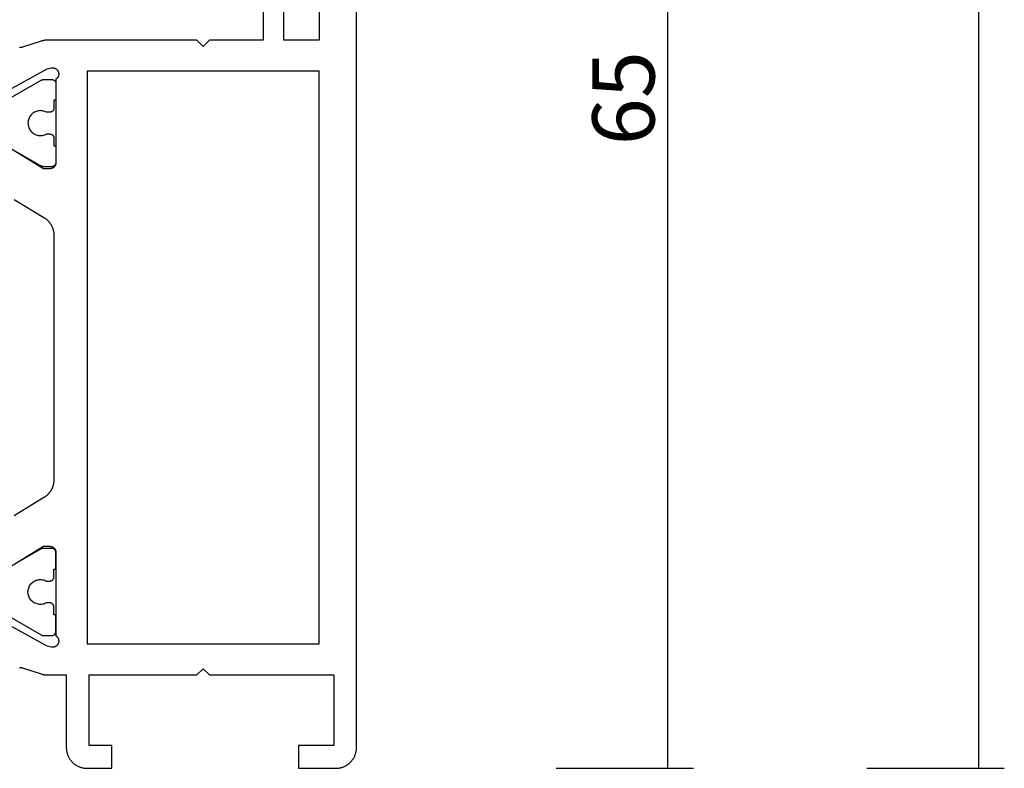
# Model space of a CAD drawing. Units: millimetres. Extents: x 0 to 3273, y -2421 to -50.
# Drawn here: x 2954 to 3001, y -2020 to -1984 of the extents above; entities that cross this region are included whole.
import ezdxf

# ---------------------------------------------------------------- set-up
doc = ezdxf.new("R2010")
doc.units = ezdxf.units.MM
doc.header["$PDMODE"] = 3
doc.header["$PDSIZE"] = -0.5
doc.layers.add('CrossSectionsDim', color=3, linetype='Continuous')
doc.layers.add('CrossSectionsProfils', color=7, linetype='Continuous')
doc.styles.add('CrossSection', font='simplex.shx', dxfattribs={"height": 3})
doc.dimstyles.new('CrossSection', dxfattribs={"dimtxt": 3, "dimasz": 3, "dimexe": 1.25, "dimexo": 0.625, "dimtad": 1, "dimdec": 1, "dimtxsty": 'CrossSection', "dimblk": 'NONE', "dimcen": 2.5, "dimclrd": 256, "dimclre": 256, "dimadec": 0, "dimazin": 2, "dimtfac": 1, "dimtdec": 4, "dimtofl": 0, "dimtmove": 0, "dimatfit": 3, "dimfxl": 1, "dimtolj": 1, "dimtzin": 0, "dimarcsym": 0})

# ---------------------------------------------------------------- blocks, each defined once
blk = doc.blocks.new('04_11065_X', base_point=(2044.274, 1139.167))
at = {"layer": 'CrossSectionsProfils', "color": 1, "flags": 128}
for points in [[(2012.067, 1156.047), (2011.101, 1154.374), (2011.1, 1154.372), (2011.099, 1154.37), (2011.098, 1154.368), (2011.097, 1154.366), (2011.096, 1154.364), (2011.095, 1154.362), (2011.094, 1154.36), (2011.093, 1154.358), (2011.092, 1154.356), (2011.091, 1154.354), (2011.09, 1154.352), (2011.09, 1154.35), (2011.089, 1154.348), (2011.088, 1154.346), (2011.087, 1154.344), (2011.086, 1154.342), (2011.086, 1154.34), (2011.085, 1154.338), (2011.084, 1154.336), (2011.084, 1154.334), (2011.083, 1154.332), (2011.082, 1154.33), (2011.082, 1154.328), (2011.081, 1154.326), (2011.081, 1154.324), (2011.08, 1154.321), (2011.08, 1154.319), (2011.079, 1154.317), (2011.079, 1154.315), (2011.078, 1154.313), (2011.078, 1154.311), (2011.077, 1154.309), (2011.077, 1154.306), (2011.077, 1154.304), (2011.076, 1154.302), (2011.076, 1154.3), (2011.076, 1154.298), (2011.075, 1154.296), (2011.075, 1154.293), (2011.075, 1154.291), (2011.075, 1154.289), (2011.075, 1154.287), (2011.075, 1154.285), (2011.074, 1154.283), (2011.074, 1154.28), (2011.074, 1154.278), (2011.074, 1154.276), (2011.074, 1154.274), (2011.074, 1154.274), (2011.074, 1153.867), (2011.074, 1153.861), (2011.075, 1153.854), (2011.075, 1153.848), (2011.076, 1153.841), (2011.077, 1153.835), (2011.078, 1153.828), (2011.08, 1153.822), (2011.081, 1153.816), (2011.083, 1153.809), (2011.085, 1153.803), (2011.087, 1153.797), (2011.09, 1153.791), (2011.092, 1153.785), (2011.095, 1153.779), (2011.098, 1153.773), (2011.101, 1153.767), (2011.104, 1153.762), (2011.108, 1153.756), (2011.112, 1153.751), (2011.116, 1153.746), (2011.12, 1153.741), (2011.124, 1153.736), (2011.128, 1153.731), (2011.133, 1153.726), (2011.138, 1153.721), (2011.142, 1153.717), (2011.147, 1153.713), (2011.153, 1153.709), (2011.158, 1153.705), (2011.163, 1153.701), (2011.169, 1153.698), (2011.174, 1153.694), (2011.18, 1153.691), (2011.186, 1153.688), (2011.192, 1153.685), (2011.198, 1153.683), (2011.204, 1153.68), (2011.21, 1153.678), (2011.216, 1153.676), (2011.223, 1153.674), (2011.229, 1153.673), (2011.235, 1153.671), (2011.242, 1153.67), (2011.248, 1153.669), (2011.255, 1153.668), (2011.261, 1153.668), (2011.268, 1153.668), (2011.274, 1153.667), (2011.274, 1153.667), (2012.074, 1153.667), (2012.074, 1153.767), (2012.449, 1153.767), (2012.456, 1153.768), (2012.462, 1153.768), (2012.469, 1153.768), (2012.475, 1153.769), (2012.482, 1153.77), (2012.488, 1153.771), (2012.495, 1153.773), (2012.501, 1153.774), (2012.507, 1153.776), (2012.514, 1153.778), (2012.52, 1153.78), (2012.526, 1153.783), (2012.532, 1153.785), (2012.538, 1153.788), (2012.544, 1153.791), (2012.549, 1153.794), (2012.555, 1153.798), (2012.56, 1153.801), (2012.566, 1153.805), (2012.571, 1153.809), (2012.576, 1153.813), (2012.581, 1153.817), (2012.586, 1153.821), (2012.591, 1153.826), (2012.595, 1153.831), (2012.6, 1153.836), (2012.604, 1153.841), (2012.608, 1153.846), (2012.612, 1153.851), (2012.616, 1153.856), (2012.619, 1153.862), (2012.623, 1153.867), (2012.626, 1153.873), (2012.629, 1153.879), (2012.631, 1153.885), (2012.634, 1153.891), (2012.636, 1153.897), (2012.639, 1153.903), (2012.641, 1153.909), (2012.642, 1153.916), (2012.644, 1153.922), (2012.645, 1153.928), (2012.647, 1153.935), (2012.648, 1153.941), (2012.648, 1153.948), (2012.649, 1153.954), (2012.649, 1153.961), (2012.649, 1153.967), (2012.649, 1153.967), (2012.649, 1154.127), (2012.626, 1154.173), (2012.607, 1154.222), (2012.592, 1154.271), (2012.582, 1154.322), (2012.576, 1154.374), (2012.574, 1154.426), (2012.577, 1154.477), (2012.585, 1154.529), (2012.597, 1154.579), (2012.613, 1154.629), (2012.633, 1154.676), (2012.657, 1154.722), (2012.686, 1154.766), (2012.718, 1154.807), (2012.753, 1154.845), (2012.791, 1154.879), (2012.833, 1154.911), (2012.877, 1154.938), (2012.923, 1154.962), (2012.971, 1154.982), (2013.02, 1154.997), (2013.071, 1155.008), (2013.122, 1155.015), (2013.174, 1155.017), (2013.226, 1155.015), (2013.278, 1155.008), (2013.328, 1154.997), (2013.378, 1154.982), (2013.426, 1154.962), (2013.472, 1154.938), (2013.516, 1154.911), (2013.557, 1154.879), (2013.596, 1154.845), (2013.631, 1154.807), (2013.663, 1154.766), (2013.691, 1154.722), (2013.716, 1154.676), (2013.736, 1154.629), (2013.752, 1154.579), (2013.764, 1154.529), (2013.771, 1154.477), (2013.774, 1154.426), (2013.773, 1154.374), (2013.767, 1154.322), (2013.756, 1154.271), (2013.741, 1154.222), (2013.722, 1154.173), (2013.699, 1154.127), (2013.699, 1154.127), (2013.699, 1153.967), (2013.699, 1153.961), (2013.7, 1153.954), (2013.7, 1153.948), (2013.701, 1153.941), (2013.702, 1153.935), (2013.703, 1153.928), (2013.705, 1153.922), (2013.706, 1153.916), (2013.708, 1153.909), (2013.71, 1153.903), (2013.712, 1153.897), (2013.715, 1153.891), (2013.717, 1153.885), (2013.72, 1153.879), (2013.723, 1153.873), (2013.726, 1153.867), (2013.729, 1153.862), (2013.733, 1153.856), (2013.737, 1153.851), (2013.741, 1153.846), (2013.745, 1153.841), (2013.749, 1153.836), (2013.753, 1153.831), (2013.758, 1153.826), (2013.763, 1153.821), (2013.767, 1153.817), (2013.772, 1153.813), (2013.778, 1153.809), (2013.783, 1153.805), (2013.788, 1153.801), (2013.794, 1153.798), (2013.799, 1153.794), (2013.805, 1153.791), (2013.811, 1153.788), (2013.817, 1153.785), (2013.823, 1153.783), (2013.829, 1153.78), (2013.835, 1153.778), (2013.841, 1153.776), (2013.848, 1153.774), (2013.854, 1153.773), (2013.86, 1153.771), (2013.867, 1153.77), (2013.873, 1153.769), (2013.88, 1153.768), (2013.886, 1153.768), (2013.893, 1153.768), (2013.899, 1153.767), (2013.899, 1153.767), (2014.274, 1153.767), (2014.274, 1153.667), (2015.074, 1153.667), (2015.081, 1153.668), (2015.087, 1153.668), (2015.094, 1153.668), (2015.1, 1153.669), (2015.107, 1153.67), (2015.113, 1153.671), (2015.12, 1153.673), (2015.126, 1153.674), (2015.132, 1153.676), (2015.139, 1153.678), (2015.145, 1153.68), (2015.151, 1153.683), (2015.157, 1153.685), (2015.163, 1153.688), (2015.169, 1153.691), (2015.174, 1153.694), (2015.18, 1153.698), (2015.185, 1153.701), (2015.191, 1153.705), (2015.196, 1153.709), (2015.201, 1153.713), (2015.206, 1153.717), (2015.211, 1153.721), (2015.216, 1153.726), (2015.22, 1153.731), (2015.225, 1153.736), (2015.229, 1153.741), (2015.233, 1153.746), (2015.237, 1153.751), (2015.241, 1153.756), (2015.244, 1153.762), (2015.248, 1153.767), (2015.251, 1153.773), (2015.254, 1153.779), (2015.256, 1153.785), (2015.259, 1153.791), (2015.261, 1153.797), (2015.264, 1153.803), (2015.266, 1153.809), (2015.267, 1153.816), (2015.269, 1153.822), (2015.27, 1153.828), (2015.272, 1153.835), (2015.273, 1153.841), (2015.273, 1153.848), (2015.274, 1153.854), (2015.274, 1153.861), (2015.274, 1153.867), (2015.274, 1153.867), (2015.274, 1154.274), (2015.274, 1154.276), (2015.274, 1154.278), (2015.274, 1154.28), (2015.274, 1154.283), (2015.274, 1154.285), (2015.274, 1154.287), (2015.274, 1154.289), (2015.274, 1154.291), (2015.273, 1154.293), (2015.273, 1154.296), (2015.273, 1154.298), (2015.273, 1154.3), (2015.272, 1154.302), (2015.272, 1154.304), (2015.272, 1154.306), (2015.271, 1154.309), (2015.271, 1154.311), (2015.27, 1154.313), (2015.27, 1154.315), (2015.27, 1154.317), (2015.269, 1154.319), (2015.269, 1154.321), (2015.268, 1154.324), (2015.267, 1154.326), (2015.267, 1154.328), (2015.266, 1154.33), (2015.266, 1154.332), (2015.265, 1154.334), (2015.264, 1154.336), (2015.264, 1154.338), (2015.263, 1154.34), (2015.262, 1154.342), (2015.261, 1154.344), (2015.261, 1154.346), (2015.26, 1154.348), (2015.259, 1154.35), (2015.258, 1154.352), (2015.257, 1154.354), (2015.256, 1154.356), (2015.256, 1154.358), (2015.255, 1154.36), (2015.254, 1154.362), (2015.253, 1154.364), (2015.252, 1154.366), (2015.251, 1154.368), (2015.25, 1154.37), (2015.249, 1154.372), (2015.248, 1154.374), (2015.248, 1154.374), (2014.281, 1156.047)], [(2036.881, 1156.047), (2037.848, 1154.374), (2037.849, 1154.372), (2037.85, 1154.37), (2037.851, 1154.368), (2037.852, 1154.366), (2037.853, 1154.364), (2037.854, 1154.362), (2037.855, 1154.36), (2037.856, 1154.358), (2037.856, 1154.356), (2037.857, 1154.354), (2037.858, 1154.352), (2037.859, 1154.35), (2037.86, 1154.348), (2037.861, 1154.346), (2037.861, 1154.344), (2037.862, 1154.342), (2037.863, 1154.34), (2037.864, 1154.338), (2037.864, 1154.336), (2037.865, 1154.334), (2037.866, 1154.332), (2037.866, 1154.33), (2037.867, 1154.328), (2037.867, 1154.326), (2037.868, 1154.324), (2037.869, 1154.321), (2037.869, 1154.319), (2037.87, 1154.317), (2037.87, 1154.315), (2037.87, 1154.313), (2037.871, 1154.311), (2037.871, 1154.309), (2037.872, 1154.306), (2037.872, 1154.304), (2037.872, 1154.302), (2037.873, 1154.3), (2037.873, 1154.298), (2037.873, 1154.296), (2037.873, 1154.293), (2037.874, 1154.291), (2037.874, 1154.289), (2037.874, 1154.287), (2037.874, 1154.285), (2037.874, 1154.283), (2037.874, 1154.28), (2037.874, 1154.278), (2037.874, 1154.276), (2037.874, 1154.274), (2037.874, 1154.274), (2037.874, 1153.867), (2037.874, 1153.861), (2037.874, 1153.854), (2037.873, 1153.848), (2037.873, 1153.841), (2037.872, 1153.835), (2037.87, 1153.828), (2037.869, 1153.822), (2037.867, 1153.816), (2037.866, 1153.809), (2037.864, 1153.803), (2037.861, 1153.797), (2037.859, 1153.791), (2037.856, 1153.785), (2037.854, 1153.779), (2037.851, 1153.773), (2037.848, 1153.767), (2037.844, 1153.762), (2037.841, 1153.756), (2037.837, 1153.751), (2037.833, 1153.746), (2037.829, 1153.741), (2037.825, 1153.736), (2037.82, 1153.731), (2037.816, 1153.726), (2037.811, 1153.721), (2037.806, 1153.717), (2037.801, 1153.713), (2037.796, 1153.709), (2037.791, 1153.705), (2037.785, 1153.701), (2037.78, 1153.698), (2037.774, 1153.694), (2037.769, 1153.691), (2037.763, 1153.688), (2037.757, 1153.685), (2037.751, 1153.683), (2037.745, 1153.68), (2037.739, 1153.678), (2037.732, 1153.676), (2037.726, 1153.674), (2037.72, 1153.673), (2037.713, 1153.671), (2037.707, 1153.67), (2037.7, 1153.669), (2037.694, 1153.668), (2037.687, 1153.668), (2037.681, 1153.668), (2037.674, 1153.667), (2037.674, 1153.667), (2036.874, 1153.667), (2036.874, 1153.767), (2036.499, 1153.767), (2036.493, 1153.768), (2036.486, 1153.768), (2036.48, 1153.768), (2036.473, 1153.769), (2036.467, 1153.77), (2036.46, 1153.771), (2036.454, 1153.773), (2036.448, 1153.774), (2036.441, 1153.776), (2036.435, 1153.778), (2036.429, 1153.78), (2036.423, 1153.783), (2036.417, 1153.785), (2036.411, 1153.788), (2036.405, 1153.791), (2036.399, 1153.794), (2036.394, 1153.798), (2036.388, 1153.801), (2036.383, 1153.805), (2036.378, 1153.809), (2036.372, 1153.813), (2036.367, 1153.817), (2036.363, 1153.821), (2036.358, 1153.826), (2036.353, 1153.831), (2036.349, 1153.836), (2036.345, 1153.841), (2036.341, 1153.846), (2036.337, 1153.851), (2036.333, 1153.856), (2036.329, 1153.862), (2036.326, 1153.867), (2036.323, 1153.873), (2036.32, 1153.879), (2036.317, 1153.885), (2036.315, 1153.891), (2036.312, 1153.897), (2036.31, 1153.903), (2036.308, 1153.909), (2036.306, 1153.916), (2036.305, 1153.922), (2036.303, 1153.928), (2036.302, 1153.935), (2036.301, 1153.941), (2036.3, 1153.948), (2036.3, 1153.954), (2036.299, 1153.961), (2036.299, 1153.967), (2036.299, 1153.967), (2036.299, 1154.127), (2036.322, 1154.173), (2036.341, 1154.222), (2036.356, 1154.271), (2036.367, 1154.322), (2036.373, 1154.374), (2036.374, 1154.426), (2036.371, 1154.477), (2036.364, 1154.529), (2036.352, 1154.579), (2036.336, 1154.629), (2036.316, 1154.676), (2036.291, 1154.722), (2036.263, 1154.766), (2036.231, 1154.807), (2036.196, 1154.845), (2036.157, 1154.879), (2036.116, 1154.911), (2036.072, 1154.938), (2036.026, 1154.962), (2035.978, 1154.982), (2035.928, 1154.997), (2035.878, 1155.008), (2035.826, 1155.015), (2035.774, 1155.017), (2035.722, 1155.015), (2035.671, 1155.008), (2035.62, 1154.997), (2035.571, 1154.982), (2035.523, 1154.962), (2035.477, 1154.938), (2035.433, 1154.911), (2035.391, 1154.879), (2035.353, 1154.845), (2035.318, 1154.807), (2035.286, 1154.766), (2035.257, 1154.722), (2035.233, 1154.676), (2035.213, 1154.629), (2035.197, 1154.579), (2035.185, 1154.529), (2035.177, 1154.477), (2035.174, 1154.426), (2035.176, 1154.374), (2035.182, 1154.322), (2035.192, 1154.271), (2035.207, 1154.222), (2035.226, 1154.173), (2035.249, 1154.127), (2035.249, 1154.127), (2035.249, 1153.967), (2035.249, 1153.961), (2035.249, 1153.954), (2035.248, 1153.948), (2035.248, 1153.941), (2035.247, 1153.935), (2035.245, 1153.928), (2035.244, 1153.922), (2035.242, 1153.916), (2035.241, 1153.909), (2035.239, 1153.903), (2035.236, 1153.897), (2035.234, 1153.891), (2035.231, 1153.885), (2035.229, 1153.879), (2035.226, 1153.873), (2035.223, 1153.867), (2035.219, 1153.862), (2035.216, 1153.856), (2035.212, 1153.851), (2035.208, 1153.846), (2035.204, 1153.841), (2035.2, 1153.836), (2035.195, 1153.831), (2035.191, 1153.826), (2035.186, 1153.821), (2035.181, 1153.817), (2035.176, 1153.813), (2035.171, 1153.809), (2035.166, 1153.805), (2035.16, 1153.801), (2035.155, 1153.798), (2035.149, 1153.794), (2035.144, 1153.791), (2035.138, 1153.788), (2035.132, 1153.785), (2035.126, 1153.783), (2035.12, 1153.78), (2035.114, 1153.778), (2035.107, 1153.776), (2035.101, 1153.774), (2035.095, 1153.773), (2035.088, 1153.771), (2035.082, 1153.77), (2035.075, 1153.769), (2035.069, 1153.768), (2035.062, 1153.768), (2035.056, 1153.768), (2035.049, 1153.767), (2035.049, 1153.767), (2034.674, 1153.767), (2034.674, 1153.667), (2033.874, 1153.667), (2033.868, 1153.668), (2033.861, 1153.668), (2033.855, 1153.668), (2033.848, 1153.669), (2033.842, 1153.67), (2033.835, 1153.671), (2033.829, 1153.673), (2033.823, 1153.674), (2033.816, 1153.676), (2033.81, 1153.678), (2033.804, 1153.68), (2033.798, 1153.683), (2033.792, 1153.685), (2033.786, 1153.688), (2033.78, 1153.691), (2033.774, 1153.694), (2033.769, 1153.698), (2033.763, 1153.701), (2033.758, 1153.705), (2033.753, 1153.709), (2033.747, 1153.713), (2033.742, 1153.717), (2033.738, 1153.721), (2033.733, 1153.726), (2033.728, 1153.731), (2033.724, 1153.736), (2033.72, 1153.741), (2033.716, 1153.746), (2033.712, 1153.751), (2033.708, 1153.756), (2033.704, 1153.762), (2033.701, 1153.767), (2033.698, 1153.773), (2033.695, 1153.779), (2033.692, 1153.785), (2033.69, 1153.791), (2033.687, 1153.797), (2033.685, 1153.803), (2033.683, 1153.809), (2033.681, 1153.816), (2033.68, 1153.822), (2033.678, 1153.828), (2033.677, 1153.835), (2033.676, 1153.841), (2033.675, 1153.848), (2033.675, 1153.854), (2033.674, 1153.861), (2033.674, 1153.867), (2033.674, 1153.867), (2033.674, 1154.274), (2033.674, 1154.276), (2033.674, 1154.278), (2033.674, 1154.28), (2033.674, 1154.283), (2033.675, 1154.285), (2033.675, 1154.287), (2033.675, 1154.289), (2033.675, 1154.291), (2033.675, 1154.293), (2033.675, 1154.296), (2033.676, 1154.298), (2033.676, 1154.3), (2033.676, 1154.302), (2033.677, 1154.304), (2033.677, 1154.306), (2033.677, 1154.309), (2033.678, 1154.311), (2033.678, 1154.313), (2033.679, 1154.315), (2033.679, 1154.317), (2033.68, 1154.319), (2033.68, 1154.321), (2033.681, 1154.324), (2033.681, 1154.326), (2033.682, 1154.328), (2033.682, 1154.33), (2033.683, 1154.332), (2033.684, 1154.334), (2033.684, 1154.336), (2033.685, 1154.338), (2033.686, 1154.34), (2033.686, 1154.342), (2033.687, 1154.344), (2033.688, 1154.346), (2033.689, 1154.348), (2033.69, 1154.35), (2033.69, 1154.352), (2033.691, 1154.354), (2033.692, 1154.356), (2033.693, 1154.358), (2033.694, 1154.36), (2033.695, 1154.362), (2033.696, 1154.364), (2033.697, 1154.366), (2033.698, 1154.368), (2033.699, 1154.37), (2033.7, 1154.372), (2033.701, 1154.374), (2033.701, 1154.374), (2034.667, 1156.047)]]:
    blk.add_lwpolyline(points, dxfattribs=at)
at = {"layer": 'CrossSectionsProfils', "flags": 128}
for points in [[(2043.274, 1139.167), (1980.674, 1139.167)], [(1989.674, 1140.967), (2009.174, 1140.967), (2009.174, 1142.667), (2007.674, 1142.667)], [(2007.674, 1143.667), (2009.174, 1143.667), (2009.174, 1146.267), (2009.474, 1146.567), (2009.174, 1146.867), (2009.174, 1154.068), (2009.174, 1154.075), (2009.174, 1154.081), (2009.175, 1154.088), (2009.175, 1154.094), (2009.175, 1154.101), (2009.175, 1154.107), (2009.175, 1154.114), (2009.176, 1154.121), (2009.176, 1154.127), (2009.176, 1154.134), (2009.177, 1154.14), (2009.177, 1154.147), (2009.178, 1154.153), (2009.179, 1154.16), (2009.179, 1154.166), (2009.18, 1154.173), (2009.181, 1154.179), (2009.181, 1154.186), (2009.182, 1154.192), (2009.183, 1154.199), (2009.184, 1154.205), (2009.185, 1154.212), (2009.186, 1154.218), (2009.187, 1154.225), (2009.188, 1154.231), (2009.189, 1154.238), (2009.19, 1154.244), (2009.191, 1154.251), (2009.192, 1154.257), (2009.194, 1154.264), (2009.195, 1154.27), (2009.196, 1154.277), (2009.198, 1154.283), (2009.199, 1154.289), (2009.201, 1154.296), (2009.202, 1154.302), (2009.204, 1154.309), (2009.205, 1154.315), (2009.207, 1154.321), (2009.209, 1154.328), (2009.21, 1154.334), (2009.212, 1154.34), (2009.214, 1154.347), (2009.216, 1154.353), (2009.218, 1154.359), (2009.22, 1154.365), (2009.222, 1154.372), (2009.224, 1154.378), (2009.224, 1154.378), (2009.52, 1155.286), (2009.522, 1155.295), (2009.523, 1155.303), (2009.525, 1155.312), (2009.526, 1155.321), (2009.527, 1155.329), (2009.528, 1155.338), (2009.528, 1155.347), (2009.529, 1155.355), (2009.529, 1155.364), (2009.528, 1155.373), (2009.528, 1155.381), (2009.527, 1155.39), (2009.526, 1155.399), (2009.525, 1155.407), (2009.523, 1155.416), (2009.521, 1155.424)], [(2011.577, 1155.929), (2010.564, 1154.099), (2010.516, 1153.905), (2010.512, 1153.888), (2010.509, 1153.871), (2010.508, 1153.853), (2010.507, 1153.836), (2010.507, 1153.818), (2010.509, 1153.801), (2010.511, 1153.784), (2010.514, 1153.766), (2010.519, 1153.749), (2010.524, 1153.733), (2010.53, 1153.716), (2010.538, 1153.7), (2010.546, 1153.685), (2010.555, 1153.67), (2010.565, 1153.656), (2010.575, 1153.642), (2010.587, 1153.629), (2010.599, 1153.616), (2010.612, 1153.604), (2010.626, 1153.593), (2010.64, 1153.583), (2010.655, 1153.574), (2010.67, 1153.566), (2010.686, 1153.558), (2010.702, 1153.552), (2010.719, 1153.546), (2010.736, 1153.541), (2010.753, 1153.538), (2010.77, 1153.535), (2010.788, 1153.533), (2010.805, 1153.533), (2010.823, 1153.533), (2010.84, 1153.535), (2010.858, 1153.537), (2010.875, 1153.541), (2010.892, 1153.545), (2010.908, 1153.55), (2010.925, 1153.557), (2010.94, 1153.564), (2010.956, 1153.572), (2010.971, 1153.582), (2010.985, 1153.592), (2010.999, 1153.602), (2011.012, 1153.614), (2011.025, 1153.626), (2011.036, 1153.639), (2011.047, 1153.653), (2011.057, 1153.667), (2011.057, 1153.667), (2015.074, 1153.667), (2015.084, 1153.668), (2015.094, 1153.668), (2015.104, 1153.669), (2015.113, 1153.67), (2015.123, 1153.671), (2015.133, 1153.673), (2015.142, 1153.675), (2015.152, 1153.678), (2015.161, 1153.68), (2015.171, 1153.683), (2015.18, 1153.687), (2015.189, 1153.69), (2015.198, 1153.694), (2015.207, 1153.698), (2015.216, 1153.703), (2015.224, 1153.708), (2015.233, 1153.713), (2015.241, 1153.718), (2015.249, 1153.724), (2015.257, 1153.729), (2015.265, 1153.736), (2015.272, 1153.742), (2015.279, 1153.748), (2015.286, 1153.755), (2015.293, 1153.762), (2015.3, 1153.77), (2015.306, 1153.777), (2015.312, 1153.785), (2015.318, 1153.793), (2015.324, 1153.801), (2015.329, 1153.809), (2015.334, 1153.817), (2015.339, 1153.826), (2015.343, 1153.835), (2015.348, 1153.844), (2015.351, 1153.853), (2015.355, 1153.862), (2015.358, 1153.871), (2015.361, 1153.88), (2015.364, 1153.89), (2015.366, 1153.899), (2015.369, 1153.909), (2015.37, 1153.919), (2015.372, 1153.928), (2015.373, 1153.938), (2015.374, 1153.948), (2015.374, 1153.958), (2015.374, 1153.967), (2015.374, 1153.967), (2015.374, 1154.267), (2014.403, 1155.863)], [(2016.852, 1155.687), (2017.727, 1154.248), (2017.739, 1154.23), (2017.75, 1154.212), (2017.762, 1154.194), (2017.775, 1154.177), (2017.787, 1154.16), (2017.801, 1154.143), (2017.814, 1154.126), (2017.828, 1154.11), (2017.842, 1154.094), (2017.857, 1154.079), (2017.872, 1154.063), (2017.887, 1154.048), (2017.902, 1154.034), (2017.918, 1154.019), (2017.934, 1154.005), (2017.951, 1153.992), (2017.967, 1153.978), (2017.984, 1153.965), (2018.001, 1153.953), (2018.019, 1153.941), (2018.037, 1153.929), (2018.055, 1153.917), (2018.073, 1153.906), (2018.092, 1153.896), (2018.11, 1153.885), (2018.129, 1153.876), (2018.148, 1153.866), (2018.168, 1153.857), (2018.187, 1153.849), (2018.207, 1153.84), (2018.227, 1153.833), (2018.247, 1153.825), (2018.267, 1153.818), (2018.287, 1153.812), (2018.308, 1153.806), (2018.328, 1153.8), (2018.349, 1153.795), (2018.37, 1153.79), (2018.391, 1153.786), (2018.412, 1153.782), (2018.433, 1153.779), (2018.454, 1153.776), (2018.475, 1153.773), (2018.496, 1153.771), (2018.518, 1153.769), (2018.539, 1153.768), (2018.56, 1153.768), (2018.582, 1153.767), (2018.582, 1153.767), (2030.367, 1153.767), (2030.388, 1153.768), (2030.41, 1153.768), (2030.431, 1153.769), (2030.452, 1153.771), (2030.474, 1153.773), (2030.495, 1153.776), (2030.516, 1153.779), (2030.537, 1153.782), (2030.558, 1153.786), (2030.579, 1153.79), (2030.6, 1153.795), (2030.62, 1153.8), (2030.641, 1153.806), (2030.661, 1153.812), (2030.682, 1153.818), (2030.702, 1153.825), (2030.722, 1153.833), (2030.742, 1153.84), (2030.761, 1153.849), (2030.781, 1153.857), (2030.8, 1153.866), (2030.819, 1153.876), (2030.838, 1153.885), (2030.857, 1153.896), (2030.876, 1153.906), (2030.894, 1153.917), (2030.912, 1153.929), (2030.93, 1153.941), (2030.947, 1153.953), (2030.964, 1153.965), (2030.981, 1153.978), (2030.998, 1153.992), (2031.014, 1154.005), (2031.031, 1154.019), (2031.046, 1154.034), (2031.062, 1154.048), (2031.077, 1154.063), (2031.092, 1154.079), (2031.106, 1154.094), (2031.121, 1154.11), (2031.135, 1154.126), (2031.148, 1154.143), (2031.161, 1154.16), (2031.174, 1154.177), (2031.186, 1154.194), (2031.198, 1154.212), (2031.21, 1154.23), (2031.221, 1154.248), (2031.221, 1154.248), (2032.097, 1155.687)], [(2034.545, 1155.863), (2033.574, 1154.267), (2033.574, 1153.967), (2033.574, 1153.958), (2033.575, 1153.948), (2033.576, 1153.938), (2033.577, 1153.928), (2033.578, 1153.919), (2033.58, 1153.909), (2033.582, 1153.899), (2033.585, 1153.89), (2033.587, 1153.88), (2033.59, 1153.871), (2033.594, 1153.862), (2033.597, 1153.853), (2033.601, 1153.844), (2033.605, 1153.835), (2033.61, 1153.826), (2033.614, 1153.817), (2033.62, 1153.809), (2033.625, 1153.801), (2033.63, 1153.793), (2033.636, 1153.785), (2033.642, 1153.777), (2033.649, 1153.77), (2033.655, 1153.762), (2033.662, 1153.755), (2033.669, 1153.748), (2033.677, 1153.742), (2033.684, 1153.736), (2033.692, 1153.729), (2033.7, 1153.724), (2033.708, 1153.718), (2033.716, 1153.713), (2033.724, 1153.708), (2033.733, 1153.703), (2033.742, 1153.698), (2033.75, 1153.694), (2033.76, 1153.69), (2033.769, 1153.687), (2033.778, 1153.683), (2033.787, 1153.68), (2033.797, 1153.678), (2033.806, 1153.675), (2033.816, 1153.673), (2033.825, 1153.671), (2033.835, 1153.67), (2033.845, 1153.669), (2033.855, 1153.668), (2033.864, 1153.668), (2033.874, 1153.667), (2033.874, 1153.667), (2037.891, 1153.667), (2037.902, 1153.653), (2037.912, 1153.639), (2037.924, 1153.626), (2037.937, 1153.614), (2037.95, 1153.602), (2037.963, 1153.592), (2037.978, 1153.582), (2037.993, 1153.572), (2038.008, 1153.564), (2038.024, 1153.557), (2038.04, 1153.55), (2038.057, 1153.545), (2038.074, 1153.541), (2038.091, 1153.537), (2038.108, 1153.535), (2038.126, 1153.533), (2038.143, 1153.533), (2038.161, 1153.533), (2038.178, 1153.535), (2038.196, 1153.538), (2038.213, 1153.541), (2038.23, 1153.546), (2038.246, 1153.552), (2038.262, 1153.558), (2038.278, 1153.566), (2038.294, 1153.574), (2038.308, 1153.583), (2038.323, 1153.593), (2038.336, 1153.604), (2038.349, 1153.616), (2038.362, 1153.629), (2038.373, 1153.642), (2038.384, 1153.656), (2038.394, 1153.67), (2038.403, 1153.685), (2038.411, 1153.7), (2038.418, 1153.716), (2038.425, 1153.733), (2038.43, 1153.749), (2038.434, 1153.766), (2038.438, 1153.784), (2038.44, 1153.801), (2038.441, 1153.818), (2038.442, 1153.836), (2038.441, 1153.853), (2038.439, 1153.871), (2038.437, 1153.888), (2038.433, 1153.905), (2038.433, 1153.905), (2038.385, 1154.099), (2037.372, 1155.929)], [(2039.427, 1155.424), (2039.426, 1155.416), (2039.424, 1155.407), (2039.423, 1155.399), (2039.422, 1155.39), (2039.421, 1155.381), (2039.42, 1155.373), (2039.42, 1155.364), (2039.42, 1155.355), (2039.42, 1155.347), (2039.421, 1155.338), (2039.422, 1155.329), (2039.423, 1155.321), (2039.424, 1155.312), (2039.425, 1155.303), (2039.427, 1155.295), (2039.429, 1155.286), (2039.429, 1155.286), (2039.725, 1154.378), (2039.727, 1154.372), (2039.729, 1154.365), (2039.731, 1154.359), (2039.733, 1154.353), (2039.735, 1154.347), (2039.737, 1154.34), (2039.738, 1154.334), (2039.74, 1154.328), (2039.742, 1154.321), (2039.743, 1154.315), (2039.745, 1154.309), (2039.747, 1154.302), (2039.748, 1154.296), (2039.75, 1154.289), (2039.751, 1154.283), (2039.752, 1154.277), (2039.754, 1154.27), (2039.755, 1154.264), (2039.756, 1154.257), (2039.757, 1154.251), (2039.759, 1154.244), (2039.76, 1154.238), (2039.761, 1154.231), (2039.762, 1154.225), (2039.763, 1154.218), (2039.764, 1154.212), (2039.765, 1154.205), (2039.766, 1154.199), (2039.767, 1154.192), (2039.767, 1154.186), (2039.768, 1154.179), (2039.769, 1154.173), (2039.769, 1154.166), (2039.77, 1154.16), (2039.771, 1154.153), (2039.771, 1154.147), (2039.772, 1154.14), (2039.772, 1154.134), (2039.773, 1154.127), (2039.773, 1154.121), (2039.773, 1154.114), (2039.774, 1154.107), (2039.774, 1154.101), (2039.774, 1154.094), (2039.774, 1154.088), (2039.774, 1154.081), (2039.774, 1154.075), (2039.774, 1154.068), (2039.774, 1154.068), (2039.774, 1153.167), (2043.274, 1153.167), (2043.307, 1153.167), (2043.34, 1153.165), (2043.372, 1153.163), (2043.405, 1153.159), (2043.437, 1153.154), (2043.469, 1153.148), (2043.501, 1153.141), (2043.533, 1153.133), (2043.565, 1153.124), (2043.596, 1153.114), (2043.627, 1153.103), (2043.657, 1153.091), (2043.687, 1153.078), (2043.717, 1153.064), (2043.746, 1153.049), (2043.774, 1153.033), (2043.802, 1153.017), (2043.83, 1152.999), (2043.857, 1152.98), (2043.883, 1152.961), (2043.909, 1152.94), (2043.934, 1152.919), (2043.958, 1152.897), (2043.981, 1152.875), (2044.004, 1152.851), (2044.026, 1152.827), (2044.047, 1152.802), (2044.068, 1152.776), (2044.087, 1152.75), (2044.106, 1152.723), (2044.124, 1152.696), (2044.14, 1152.667), (2044.156, 1152.639), (2044.171, 1152.61), (2044.185, 1152.58), (2044.198, 1152.55), (2044.21, 1152.52), (2044.221, 1152.489), (2044.231, 1152.458), (2044.24, 1152.426), (2044.248, 1152.395), (2044.255, 1152.363), (2044.261, 1152.33), (2044.266, 1152.298), (2044.269, 1152.265), (2044.272, 1152.233), (2044.274, 1152.2), (2044.274, 1152.167), (2044.274, 1152.167), (2044.274, 1150.967), (2043.174, 1150.967), (2043.174, 1152.067), (2039.774, 1152.067), (2039.774, 1146.867), (2039.474, 1146.567), (2039.774, 1146.267), (2039.774, 1140.267), (2043.174, 1140.267), (2043.174, 1141.967), (2044.274, 1141.967), (2044.274, 1140.167), (2044.274, 1140.135), (2044.272, 1140.102), (2044.269, 1140.069), (2044.266, 1140.037), (2044.261, 1140.005), (2044.255, 1139.972), (2044.248, 1139.94), (2044.24, 1139.909), (2044.231, 1139.877), (2044.221, 1139.846), (2044.21, 1139.815), (2044.198, 1139.785), (2044.185, 1139.755), (2044.171, 1139.725), (2044.156, 1139.696), (2044.14, 1139.667), (2044.124, 1139.639), (2044.106, 1139.612), (2044.087, 1139.585), (2044.068, 1139.559), (2044.047, 1139.533), (2044.026, 1139.508), (2044.004, 1139.484), (2043.981, 1139.46), (2043.958, 1139.438), (2043.934, 1139.416), (2043.909, 1139.394), (2043.883, 1139.374), (2043.857, 1139.355), (2043.83, 1139.336), (2043.802, 1139.318), (2043.774, 1139.301), (2043.746, 1139.286), (2043.717, 1139.271), (2043.687, 1139.257), (2043.657, 1139.244), (2043.627, 1139.232), (2043.596, 1139.221), (2043.565, 1139.21), (2043.533, 1139.202), (2043.501, 1139.194), (2043.469, 1139.187), (2043.437, 1139.181), (2043.405, 1139.176), (2043.372, 1139.172), (2043.34, 1139.17), (2043.307, 1139.168), (2043.274, 1139.167), (2043.274, 1139.167)], [(2038.274, 1140.967), (2010.674, 1140.967), (2010.674, 1152.167), (2038.274, 1152.167), (2038.274, 1140.967)]]:
    blk.add_lwpolyline(points, dxfattribs=at)
blk = doc.blocks.new('*D139')
at = {"layer": 'CrossSectionsDim', "lineweight": -2}
for p, q in [((24.625, -520), (31.25, -520)), ((30, -520), (30, -2020)), ((24.625, -2020), (31.25, -2020))]:
    blk.add_line(p, q, dxfattribs=at)
at = {"layer": 'Defpoints', "color": 0}
for p in [(24, -520), (24, -2020), (30, -2020)]:
    blk.add_point(p, dxfattribs=at)
at = {"layer": 'CrossSectionsDim', "color": 0, "insert": (27.875, -1270), "char_height": 3, "attachment_point": 5, "rotation": 90, "style": 'CrossSection'}
blk.add_mtext('\\A1;1500', dxfattribs=at)
blk = doc.blocks.new('_NONE')
blk = doc.blocks.new('*D142')
at = {"layer": 'CrossSectionsDim', "lineweight": -2}
for p, q in [((9.625, -1955.4), (16.25, -1955.4)), ((15, -1955.4), (15, -2020)), ((9.625, -2020), (16.25, -2020))]:
    blk.add_line(p, q, dxfattribs=at)
at = {"layer": 'Defpoints', "color": 0}
for p in [(9, -1955.4), (9, -2020), (15, -2020)]:
    blk.add_point(p, dxfattribs=at)
at = {"layer": 'CrossSectionsDim', "color": 0, "insert": (12.875, -1987.7), "char_height": 3, "attachment_point": 5, "rotation": 90, "style": 'CrossSection'}
blk.add_mtext('\\A1;65', dxfattribs=at)
blk = doc.blocks.new('*D77')
at = {"layer": 'CrossSectionsDim', "lineweight": -2}
for p, q in [((2994.625, -520), (3001.25, -520)), ((3000, -520), (3000, -2020)), ((2994.625, -2020), (3001.25, -2020))]:
    blk.add_line(p, q, dxfattribs=at)
at = {"layer": 'Defpoints', "color": 0}
for p in [(2994, -520), (2994, -2020), (3000, -2020)]:
    blk.add_point(p, dxfattribs=at)
at = {"layer": 'CrossSectionsDim', "color": 0, "insert": (2997.875, -1270), "char_height": 3, "attachment_point": 5, "rotation": 90, "style": 'CrossSection'}
blk.add_mtext('\\A1;1500', dxfattribs=at)
blk = doc.blocks.new('*D80')
at = {"layer": 'CrossSectionsDim', "lineweight": -2}
for p, q in [((2979.625, -1955.4), (2986.25, -1955.4)), ((2985, -1955.4), (2985, -2020)), ((2979.625, -2020), (2986.25, -2020))]:
    blk.add_line(p, q, dxfattribs=at)
at = {"layer": 'Defpoints', "color": 0}
for p in [(2979, -1955.4), (2979, -2020), (2985, -2020)]:
    blk.add_point(p, dxfattribs=at)
at = {"layer": 'CrossSectionsDim', "color": 0, "insert": (2982.875, -1987.7), "char_height": 3, "attachment_point": 5, "rotation": 90, "style": 'CrossSection'}
blk.add_mtext('\\A1;65', dxfattribs=at)
blk = doc.blocks.new('CS_4VERT1', base_point=(0, -520))
at = {"layer": 'CrossSectionsProfils', "yscale": -1, "rotation": 270}
blk.add_blockref('04_11065_X', (0, -2020), dxfattribs=at)
at = {"layer": 'CrossSectionsDim'}
for base, p1, p2, text, picture, middle in [((30, -2020), (24, -520), (24, -2020), '1500', '*D139', (30, -1270)), ((15, -2020), (9, -1955.4), (9, -2020), '65', '*D142', (15, -1987.7))]:
    dim = blk.add_linear_dim(base=base, p1=p1, p2=p2, angle=90, text=text, dimstyle='CrossSection', override={"dimpost": '<>'}, dxfattribs=at)
    dim.commit()
    dim.dimension.update_dxf_attribs({"geometry": picture, "text_midpoint": middle, "dimtype": 160})

msp = doc.modelspace()

# ---------------------------------------------------------------- block references
msp.add_blockref('CS_4VERT1', (2970, -520))
at = {"layer": 'CrossSectionsProfils', "yscale": -1, "rotation": 270}
msp.add_blockref('04_11065_X', (2970, -2020), dxfattribs=at)

# ---------------------------------------------------------------- dimensions: what is measured, and where the dimension line sits
at = {"layer": 'CrossSectionsDim'}
for base, p1, p2, text, picture, middle in [((3000, -2020), (2994, -520), (2994, -2020), '1500', '*D77', (3000, -1270)), ((2985, -2020), (2979, -1955.4), (2979, -2020), '65', '*D80', (2985, -1987.7))]:
    dim = msp.add_linear_dim(base=base, p1=p1, p2=p2, angle=90, text=text, dimstyle='CrossSection', override={"dimpost": '<>'}, dxfattribs=at)
    dim.commit()
    dim.dimension.update_dxf_attribs({"geometry": picture, "text_midpoint": middle, "dimtype": 160})

doc.saveas('drawing.dxf')
